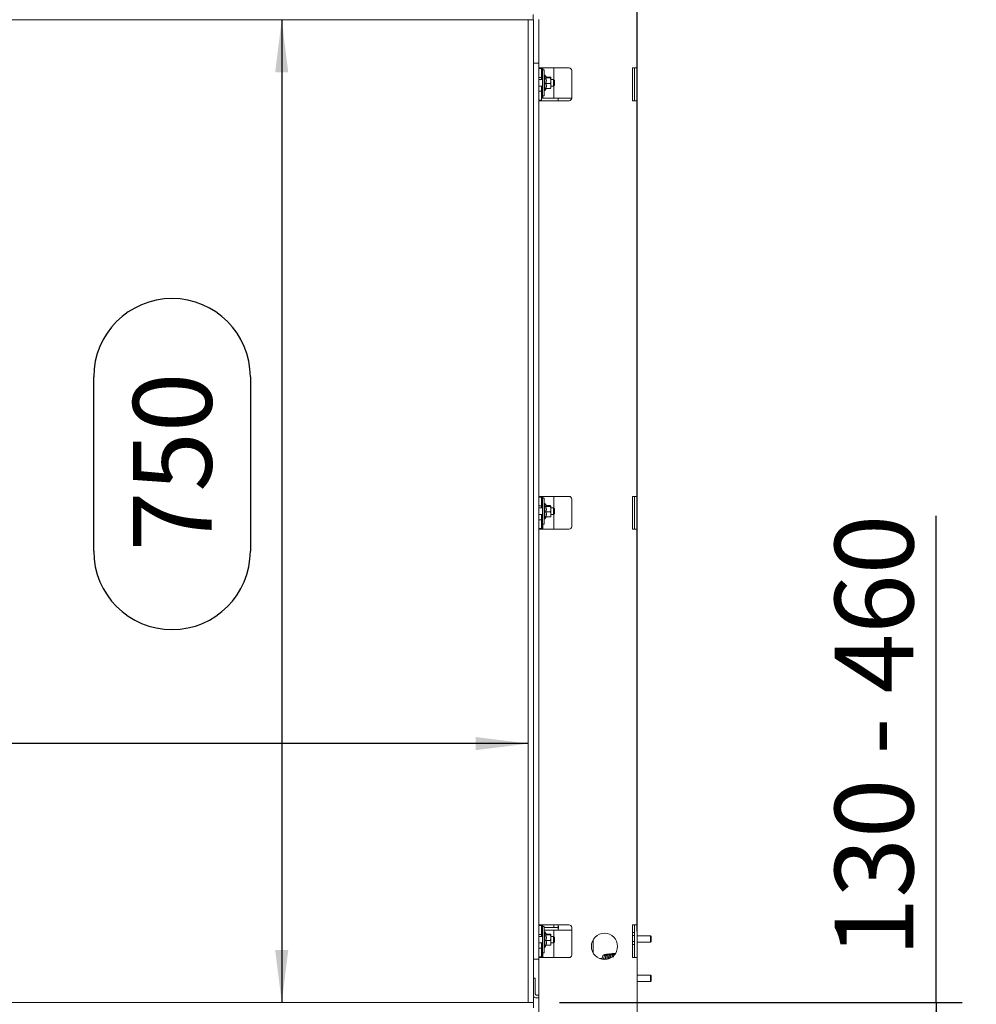
# Model space of a CAD drawing. Units: millimetres. Extents: x 416 to 4154, y 131 to 5783.
# Drawn here: x 2140 to 2870, y 2336 to 3087 of the extents above; entities that cross this region are included whole.
import ezdxf

# ---------------------------------------------------------------- set-up
doc = ezdxf.new("R2010")
doc.units = ezdxf.units.MM
doc.layers.add('DIM', color=10, linetype='Continuous')
doc.styles.add('SLDTEXTSTYLE4', font='TXT', dxfattribs={"width": 0.75})
doc.styles.add('SLDTEXTSTYLE5', font='TXT', dxfattribs={"width": 0.694444})
doc.dimstyles.new('SLDDIMSTYLE0', dxfattribs={"dimtxt": 60, "dimasz": 40, "dimexe": 0, "dimexo": 0.0625, "dimgap": 15, "dimtad": 1, "dimdec": 0, "dimrnd": 1e-09, "dimzin": 12, "dimdsep": 46, "dimtxsty": 'SLDTEXTSTYLE4', "dimsah": 1, "dimcen": 0.09, "dimadec": 0, "dimazin": 3, "dimtfac": 1, "dimtofl": 0, "dimtmove": 0, "dimatfit": 3, "dimfxl": 0, "dimfrac": 2, "dimtolj": 1, "dimtzin": 12, "dimarcsym": 0})

# ---------------------------------------------------------------- blocks, each defined once
blk = doc.blocks.new('_D')
at = {"layer": 'DIM', "color": 1, "ltscale": 400}
for p, q in [((2340, 3087.33), (2340, 2337.33)), ((2196.45, 2681.84), (2196.45, 2814.84)), ((2316.07, 2814.84), (2316.07, 2681.84))]:
    blk.add_line(p, q, dxfattribs=at)
for centre, start, end in [((2256.26, 2814.84), 0, 180), ((2256.26, 2681.84), 180, 0)]:
    blk.add_arc(centre, 59.81, start, end, dxfattribs=at)
for points in [[(2340, 3087.33), (2335, 3047.33), (2345, 3047.33)], [(2340, 2337.33), (2345, 2377.33), (2335, 2377.33)]]:
    blk.add_solid(points, dxfattribs=at)
at = {"layer": 'DIM', "color": 1, "ltscale": 400, "insert": (2226.54, 2681.84), "char_height": 60, "attachment_point": 1, "rotation": 90, "style": 'SLDTEXTSTYLE4'}
blk.add_mtext('750', dxfattribs=at)
blk = doc.blocks.new('_D_1')
at = {"layer": 'DIM', "color": 1, "ltscale": 400}
for p, q in [((1867.45, 2678.53), (2044.78, 2678.53)), ((2044.78, 2558.91), (1867.45, 2558.91)), ((2528.13, 2534.98), (1422.63, 2534.98))]:
    blk.add_line(p, q, dxfattribs=at)
for centre, start, end in [((1867.45, 2618.72), 90, 270), ((2044.78, 2618.72), 270, 90)]:
    blk.add_arc(centre, 59.81, start, end, dxfattribs=at)
for points in [[(1422.63, 2534.98), (1462.63, 2529.98), (1462.63, 2539.98)], [(2528.13, 2534.98), (2488.13, 2539.98), (2488.13, 2529.98)]]:
    blk.add_solid(points, dxfattribs=at)
at = {"layer": 'DIM', "color": 1, "ltscale": 400, "insert": (1867.45, 2648.44), "char_height": 60, "attachment_point": 1, "style": 'SLDTEXTSTYLE4'}
blk.add_mtext('1100', dxfattribs=at)
blk = doc.blocks.new('_D_2')
at = {"layer": 'DIM', "color": 1, "ltscale": 400}
for p, q in [((1345.63, 3107.33), (1345.63, 3630.3)), ((2528.13, 3107.33), (2528.13, 3630.3)), ((2528.13, 3610.3), (1345.63, 3610.3))]:
    blk.add_line(p, q, dxfattribs=at)
for points in [[(1345.63, 3610.3), (1385.63, 3605.3), (1385.63, 3615.3)], [(2528.13, 3610.3), (2488.13, 3615.3), (2488.13, 3605.3)]]:
    blk.add_solid(points, dxfattribs=at)
at = {"layer": 'DIM', "color": 1, "ltscale": 400, "insert": (1842.76, 3687.64), "char_height": 60, "attachment_point": 1, "style": 'SLDTEXTSTYLE4'}
blk.add_mtext('1183', dxfattribs=at)
blk = doc.blocks.new('_D_3')
at = {"layer": 'DIM', "color": 1, "ltscale": 400}
for p, q in [((2839.53, 2337.33), (2839.53, 2708.89)), ((2552.13, 2337.33), (2859.53, 2337.33)), ((2839.53, 2337.33), (2839.53, 2159.03)), ((2637.38, 2159.03), (2859.53, 2159.03))]:
    blk.add_line(p, q, dxfattribs=at)
for points in [[(2839.53, 2337.33), (2834.53, 2297.33), (2844.53, 2297.33)], [(2839.53, 2159.03), (2844.53, 2199.03), (2834.53, 2199.03)]]:
    blk.add_solid(points, dxfattribs=at)
at = {"layer": 'DIM', "color": 1, "ltscale": 400, "insert": (2762.18, 2371.98), "char_height": 60, "attachment_point": 1, "rotation": 90, "style": 'SLDTEXTSTYLE5'}
blk.add_mtext('130 - 460', dxfattribs=at)
blk = doc.blocks.new('_D_4')
at = {"layer": 'DIM', "color": 1, "ltscale": 400}
for p, q in [((1345.63, 3107.33), (1345.63, 3741.38)), ((2611.38, 2391.63), (2611.38, 3741.38)), ((2611.38, 3721.38), (1345.63, 3721.38))]:
    blk.add_line(p, q, dxfattribs=at)
for points in [[(1345.63, 3721.38), (1385.63, 3716.38), (1385.63, 3726.38)], [(2611.38, 3721.38), (2571.38, 3726.38), (2571.38, 3716.38)]]:
    blk.add_solid(points, dxfattribs=at)
at = {"layer": 'DIM', "color": 1, "ltscale": 400, "insert": (1842.76, 3798.72), "char_height": 60, "attachment_point": 1, "style": 'SLDTEXTSTYLE4'}
blk.add_mtext('1266', dxfattribs=at)
blk = doc.blocks.new('_D_5')
at = {"layer": 'DIM', "color": 1, "ltscale": 400}
for p, q in [((1345.63, 2317.33), (1345.63, 1819.03)), ((2629.68, 2214.63), (2629.68, 1819.03)), ((2629.68, 1839.03), (1345.63, 1839.03))]:
    blk.add_line(p, q, dxfattribs=at)
for points in [[(1345.63, 1839.03), (1385.63, 1834.03), (1385.63, 1844.03)], [(2629.68, 1839.03), (2589.68, 1844.03), (2589.68, 1834.03)]]:
    blk.add_solid(points, dxfattribs=at)
at = {"layer": 'DIM', "color": 1, "ltscale": 400, "insert": (1914.64, 1916.37), "char_height": 60, "attachment_point": 1, "style": 'SLDTEXTSTYLE4'}
blk.add_mtext('1284', dxfattribs=at)

msp = doc.modelspace()

# ---------------------------------------------------------------- linework, layer by layer
at = {"linetype": 'Continuous', "lineweight": 15, "ltscale": 20}
for p, q in [((2611.38, 3191.28), (2611.38, 3050.63)), ((2531.88, 3087.33), (2531.88, 3091.33)), ((2531.88, 3087.33), (1345.48, 3087.33)), ((2532.13, 3087.33), (2528.13, 3087.33)), ((2528.13, 2337.33), (2528.13, 3087.33)), ((2532.13, 2337.33), (2532.13, 3087.33)), ((2536.38, 3087.63), (2536.38, 3050.63)), ((2536.13, 3054.33), (2532.13, 3054.33)), ((2536.13, 2370.33), (2536.13, 3054.33)), ((2539.98, 3050.63), (2536.38, 3050.63)), ((2536.38, 3050.13), (2536.38, 3050.63)), ((2536.38, 3050.13), (2536.38, 3048.13)), ((2538.38, 3050.13), (2536.38, 3050.13)), ((2536.38, 3048.13), (2536.38, 3043.38)), ((2538.38, 3050.63), (2538.38, 3050.13)), ((2538.38, 3048.13), (2538.38, 3050.13)), ((2538.38, 3048.13), (2538.38, 3043.38)), ((2538.63, 3041.83), (2538.63, 3050.63)), ((2540.43, 3049.33), (2539.13, 3049.33)), ((2539.13, 3049.33), (2539.13, 3029.33)), ((2539.38, 3050.63), (2539.38, 3049.33)), ((2559.38, 3050.63), (2539.98, 3050.63)), ((2540.43, 3049.33), (2540.43, 3029.33)), ((2540.93, 3045.23), (2540.43, 3045.23)), ((2542.03, 3043.33), (2540.93, 3045.23)), ((2540.93, 3045.23), (2540.93, 3033.43)), ((2541.89, 3043.57), (2545.21, 3043.57)), ((2545.21, 3043.57), (2545.43, 3043.3)), ((2547.63, 3050.63), (2547.63, 3041.58)), ((2561.38, 3048.63), (2561.38, 3027.63)), ((2607.78, 3025.63), (2607.78, 3050.63)), ((2611.38, 3050.63), (2607.78, 3050.63)), ((2609.38, 3025.63), (2609.38, 3050.63)), ((2611.38, 3050.63), (2611.38, 3025.63)), ((2539.13, 3041.83), (2536.13, 3041.83)), ((2536.13, 3036.83), (2539.13, 3036.83)), ((2536.38, 3043.38), (2538.38, 3043.38)), ((2536.38, 3041.83), (2536.38, 3043.38)), ((2536.38, 3032.88), (2536.38, 3036.83)), ((2538.38, 3041.83), (2538.38, 3043.38)), ((2538.38, 3032.88), (2538.38, 3036.83)), ((2538.63, 3027.54), (2538.63, 3036.83)), ((2541.67, 3043.02), (2545.21, 3043.02)), ((2541.67, 3038.77), (2545.21, 3038.77)), ((2545.43, 3043.3), (2545.21, 3043.02)), ((2545.21, 3043.02), (2545.43, 3040.89)), ((2545.43, 3040.89), (2545.21, 3038.77)), ((2545.43, 3040.89), (2545.43, 3043.3)), ((2547.38, 3041.83), (2545.43, 3041.83)), ((2545.43, 3036.92), (2545.43, 3040.89)), ((2545.43, 3036.92), (2545.43, 3035.33)), ((2545.43, 3036.83), (2547.38, 3036.83)), ((2548.13, 3041.08), (2547.38, 3041.83)), ((2547.38, 3036.83), (2547.38, 3041.83)), ((2547.38, 3036.83), (2548.13, 3037.58)), ((2547.63, 3037.08), (2547.63, 3027.54)), ((2548.13, 3041.08), (2548.13, 3037.58)), ((2536.38, 3032.88), (2536.38, 3028.13)), ((2536.38, 3032.88), (2538.38, 3032.88)), ((2538.38, 3032.88), (2538.38, 3028.13)), ((2539.13, 3029.33), (2540.43, 3029.33)), ((2539.38, 3029.33), (2539.38, 3027.54)), ((2540.43, 3033.43), (2540.93, 3033.43)), ((2540.93, 3033.43), (2541.89, 3035.08)), ((2541.67, 3035.08), (2545.21, 3035.08)), ((2545.21, 3035.08), (2545.43, 3035.35)), ((2536.13, 3027.54), (2536.38, 3027.54)), ((2536.13, 3025.54), (2536.38, 3025.54)), ((2536.38, 3028.13), (2536.38, 3026.13)), ((2536.38, 3026.13), (2538.38, 3026.13)), ((2536.38, 3025.63), (2536.38, 3026.13)), ((2536.38, 3025.63), (2539.98, 3025.63)), ((2536.38, 3025.63), (2536.38, 2723.63)), ((2538.38, 3026.13), (2538.38, 3028.13)), ((2538.38, 3027.54), (2538.9, 3027.54)), ((2538.38, 3026.13), (2538.38, 3025.63)), ((2538.9, 3027.54), (2542.04, 3027.54)), ((2559.38, 3025.63), (2539.98, 3025.63)), ((2542.27, 3027.54), (2542.04, 3027.54)), ((2542.81, 3027.54), (2542.27, 3027.54)), ((2549.47, 3027.54), (2542.81, 3027.54)), ((2550.93, 3027.54), (2549.47, 3027.54)), ((2550.93, 3025.63), (2550.93, 3027.54)), ((2551, 3027.54), (2550.93, 3027.54)), ((2551, 3027.54), (2551, 3025.63)), ((2551, 3027.54), (2561.38, 3027.54)), ((2607.78, 3025.63), (2611.38, 3025.63)), ((2611.38, 3025.63), (2611.38, 2723.63)), ((2536.13, 2979.54), (2536.38, 2979.54)), ((2536.13, 2977.54), (2536.38, 2977.54)), ((2536.13, 2832.54), (2536.38, 2832.54)), ((2536.13, 2830.54), (2536.38, 2830.54)), ((2536.13, 2784.54), (2536.38, 2784.54)), ((2536.13, 2782.54), (2536.38, 2782.54)), ((2539.98, 2723.63), (2536.38, 2723.63)), ((2536.38, 2723.13), (2536.38, 2723.63)), ((2538.38, 2723.13), (2536.38, 2723.13)), ((2536.38, 2723.13), (2536.38, 2721.13)), ((2536.38, 2721.13), (2536.38, 2718.38)), ((2538.38, 2723.13), (2538.38, 2723.63)), ((2538.38, 2721.13), (2538.38, 2723.13)), ((2538.38, 2721.13), (2538.38, 2718.38)), ((2538.63, 2714.83), (2538.63, 2723.63)), ((2540.43, 2722.33), (2539.13, 2722.33)), ((2539.13, 2722.33), (2539.13, 2702.33)), ((2539.38, 2723.63), (2539.38, 2722.33)), ((2539.98, 2723.63), (2559.38, 2723.63)), ((2540.43, 2722.33), (2540.43, 2702.33)), ((2547.63, 2723.63), (2547.63, 2714.58)), ((2561.38, 2721.63), (2561.38, 2700.63)), ((2607.78, 2698.63), (2607.78, 2723.63)), ((2611.38, 2723.63), (2607.78, 2723.63)), ((2609.38, 2698.63), (2609.38, 2723.63)), ((2611.38, 2723.63), (2611.38, 2698.63)), ((2539.13, 2714.83), (2536.13, 2714.83)), ((2536.38, 2718.38), (2536.38, 2716.38)), ((2536.38, 2716.38), (2538.38, 2716.38)), ((2536.38, 2714.83), (2536.38, 2716.38)), ((2538.38, 2716.38), (2538.38, 2718.38)), ((2538.38, 2714.83), (2538.38, 2716.38)), ((2540.93, 2718.23), (2540.43, 2718.23)), ((2542.03, 2716.33), (2540.93, 2718.23)), ((2540.93, 2718.23), (2540.93, 2706.43)), ((2541.67, 2716.02), (2545.21, 2716.02)), ((2541.89, 2716.57), (2545.21, 2716.57)), ((2545.21, 2716.57), (2545.43, 2716.3)), ((2545.43, 2716.3), (2545.21, 2716.02)), ((2545.21, 2716.02), (2545.43, 2713.89)), ((2545.43, 2713.89), (2545.21, 2711.77)), ((2545.43, 2713.89), (2545.43, 2716.3)), ((2547.38, 2714.83), (2545.43, 2714.83)), ((2545.43, 2709.92), (2545.43, 2713.89)), ((2548.13, 2714.08), (2547.38, 2714.83)), ((2547.38, 2709.83), (2547.38, 2714.83)), ((2548.13, 2714.08), (2548.13, 2710.58)), ((2536.13, 2709.83), (2539.13, 2709.83)), ((2536.38, 2705.88), (2536.38, 2709.83)), ((2538.38, 2705.88), (2536.38, 2705.88)), ((2536.38, 2705.88), (2536.38, 2703.88)), ((2538.38, 2705.88), (2538.38, 2709.83)), ((2538.38, 2703.88), (2538.38, 2705.88)), ((2538.63, 2698.63), (2538.63, 2709.83)), ((2540.43, 2706.43), (2540.93, 2706.43)), ((2540.93, 2706.43), (2541.89, 2708.08)), ((2541.67, 2711.77), (2545.21, 2711.77)), ((2541.67, 2708.08), (2545.21, 2708.08)), ((2545.21, 2708.08), (2545.43, 2708.35)), ((2545.43, 2709.92), (2545.43, 2708.33)), ((2545.43, 2709.83), (2547.38, 2709.83)), ((2547.38, 2709.83), (2548.13, 2710.58)), ((2547.63, 2710.08), (2547.63, 2698.63)), ((2536.38, 2703.88), (2536.38, 2701.13)), ((2536.38, 2701.13), (2536.38, 2699.13)), ((2536.38, 2699.13), (2538.38, 2699.13)), ((2536.38, 2698.63), (2536.38, 2699.13)), ((2536.38, 2698.63), (2539.98, 2698.63)), ((2536.38, 2698.63), (2536.38, 2396.63)), ((2538.38, 2703.88), (2538.38, 2701.13)), ((2538.38, 2699.13), (2538.38, 2701.13)), ((2538.38, 2698.63), (2538.38, 2699.13)), ((2539.13, 2702.33), (2540.43, 2702.33)), ((2539.38, 2702.33), (2539.38, 2698.63)), ((2559.38, 2698.63), (2539.98, 2698.63)), ((2607.78, 2698.63), (2611.38, 2698.63)), ((2611.38, 2698.63), (2611.38, 2396.63)), ((2536.13, 2637.54), (2536.38, 2637.54)), ((2536.13, 2635.54), (2536.38, 2635.54)), ((2536.13, 2589.54), (2536.38, 2589.54)), ((2536.13, 2587.54), (2536.38, 2587.54)), ((2536.13, 2442.54), (2536.38, 2442.54)), ((2536.13, 2440.54), (2536.38, 2440.54)), ((2536.13, 2394.54), (2536.38, 2394.54)), ((2536.13, 2392.54), (2536.38, 2392.54)), ((2539.98, 2396.63), (2536.38, 2396.63)), ((2536.38, 2396.13), (2536.38, 2396.63)), ((2538.38, 2396.13), (2536.38, 2396.13)), ((2536.38, 2396.13), (2536.38, 2394.13)), ((2536.38, 2394.13), (2536.38, 2391.38)), ((2536.38, 2391.38), (2536.38, 2389.38)), ((2538.38, 2396.13), (2538.38, 2396.63)), ((2538.38, 2394.13), (2538.38, 2396.13)), ((2538.38, 2394.54), (2538.9, 2394.54)), ((2538.38, 2394.13), (2538.38, 2391.38)), ((2538.38, 2392.54), (2538.9, 2392.54)), ((2538.38, 2389.38), (2538.38, 2391.38)), ((2538.63, 2394.54), (2538.63, 2396.63)), ((2538.63, 2387.83), (2538.63, 2392.54)), ((2538.9, 2394.54), (2539.13, 2394.54)), ((2539.13, 2392.54), (2538.9, 2392.54)), ((2540.43, 2395.33), (2539.13, 2395.33)), ((2539.13, 2395.33), (2539.13, 2375.33)), ((2539.38, 2396.63), (2539.38, 2395.33)), ((2539.98, 2396.63), (2559.38, 2396.63)), ((2540.43, 2395.33), (2540.43, 2375.33)), ((2540.43, 2394.54), (2542.04, 2394.54)), ((2542.04, 2392.54), (2540.43, 2392.54)), ((2540.93, 2391.23), (2540.43, 2391.23)), ((2542.03, 2389.33), (2540.93, 2391.23)), ((2540.93, 2391.23), (2540.93, 2379.43)), ((2542.27, 2394.54), (2542.04, 2394.54)), ((2542.27, 2392.54), (2542.04, 2392.54)), ((2542.81, 2394.54), (2542.27, 2394.54)), ((2542.81, 2392.54), (2542.27, 2392.54)), ((2549.47, 2394.54), (2542.81, 2394.54)), ((2549.47, 2392.54), (2542.81, 2392.54)), ((2547.63, 2396.63), (2547.63, 2394.54)), ((2547.63, 2392.54), (2547.63, 2387.58)), ((2550.93, 2394.54), (2549.47, 2394.54)), ((2550.93, 2392.54), (2549.47, 2392.54)), ((2550.93, 2392.54), (2550.93, 2394.54)), ((2551, 2394.54), (2550.93, 2394.54)), ((2551, 2392.54), (2550.93, 2392.54)), ((2551, 2394.54), (2551, 2392.54)), ((2551, 2392.54), (2561.38, 2392.54)), ((2551.05, 2395.54), (2551.05, 2396.63)), ((2551.14, 2395.54), (2551.14, 2396.63)), ((2561.38, 2394.63), (2561.38, 2373.63)), ((2607.78, 2371.63), (2607.78, 2396.63)), ((2611.38, 2396.63), (2607.78, 2396.63)), ((2607.78, 2390.91), (2609.38, 2390.91)), ((2609.38, 2371.63), (2609.38, 2396.63)), ((2611.38, 2396.63), (2611.38, 2371.63)), ((2539.13, 2387.83), (2536.13, 2387.83)), ((2536.13, 2382.83), (2539.13, 2382.83)), ((2536.38, 2389.38), (2538.38, 2389.38)), ((2536.38, 2387.83), (2536.38, 2389.38)), ((2536.38, 2378.88), (2536.38, 2382.83)), ((2538.38, 2387.83), (2538.38, 2389.38)), ((2538.38, 2378.88), (2538.38, 2382.83)), ((2538.63, 2371.63), (2538.63, 2382.83)), ((2541.67, 2389.02), (2545.21, 2389.02)), ((2541.67, 2384.77), (2545.21, 2384.77)), ((2541.89, 2389.57), (2545.21, 2389.57)), ((2545.21, 2389.57), (2545.43, 2389.3)), ((2545.43, 2389.3), (2545.21, 2389.02)), ((2545.21, 2389.02), (2545.43, 2386.89)), ((2545.43, 2386.89), (2545.21, 2384.77)), ((2545.43, 2386.89), (2545.43, 2389.3)), ((2547.38, 2387.83), (2545.43, 2387.83)), ((2545.43, 2382.92), (2545.43, 2386.89)), ((2545.43, 2382.92), (2545.43, 2381.33)), ((2545.43, 2382.83), (2547.38, 2382.83)), ((2548.13, 2387.08), (2547.38, 2387.83)), ((2547.38, 2382.83), (2547.38, 2387.83)), ((2547.38, 2382.83), (2548.13, 2383.58)), ((2547.63, 2383.08), (2547.63, 2371.63)), ((2548.13, 2387.08), (2548.13, 2383.58)), ((2577.69, 2385.18), (2577.69, 2375.27)), ((2577.74, 2385.26), (2577.74, 2375.19)), ((2607.78, 2388.6), (2609.38, 2388.6)), ((2607.78, 2383.99), (2609.38, 2383.99)), ((2621.38, 2388.34), (2611.38, 2388.34)), ((2611.38, 2383.34), (2621.38, 2383.34)), ((2621.88, 2387.84), (2621.38, 2388.34)), ((2621.38, 2388.34), (2621.38, 2383.34)), ((2621.38, 2383.34), (2621.88, 2383.84)), ((2621.88, 2387.84), (2621.88, 2383.84)), ((2538.38, 2378.88), (2536.38, 2378.88)), ((2536.38, 2378.88), (2536.38, 2376.88)), ((2536.38, 2376.88), (2536.38, 2374.13)), ((2538.38, 2376.88), (2538.38, 2378.88)), ((2538.38, 2376.88), (2538.38, 2374.13)), ((2539.13, 2375.33), (2540.43, 2375.33)), ((2539.38, 2375.33), (2539.38, 2371.63)), ((2540.43, 2379.43), (2540.93, 2379.43)), ((2540.93, 2379.43), (2541.89, 2381.08)), ((2541.67, 2381.08), (2545.21, 2381.08)), ((2545.21, 2381.08), (2545.43, 2381.35)), ((2607.78, 2381.68), (2609.38, 2381.68)), ((2536.13, 2370.33), (2532.13, 2370.33)), ((2536.38, 2374.13), (2536.38, 2372.13)), ((2536.38, 2372.13), (2538.38, 2372.13)), ((2536.38, 2371.63), (2536.38, 2372.13)), ((2536.38, 2371.63), (2539.98, 2371.63)), ((2536.38, 2371.63), (2536.38, 2272.63)), ((2538.38, 2372.13), (2538.38, 2374.13)), ((2538.38, 2371.63), (2538.38, 2372.13)), ((2559.38, 2371.63), (2539.98, 2371.63)), ((2584.68, 2371.04), (2582.44, 2371.04)), ((2582.63, 2371.04), (2582.63, 2370.96)), ((2584.64, 2370.38), (2584.61, 2370.38)), ((2585.9, 2370.41), (2585.42, 2370.4)), ((2585.89, 2371.04), (2585.44, 2371.04)), ((2587.09, 2371.04), (2586.67, 2371.04)), ((2588.36, 2371.04), (2587.89, 2371.04)), ((2588.13, 2370.38), (2588.13, 2371.04)), ((2588.54, 2373.13), (2588.71, 2373.01)), ((2589.56, 2371.04), (2589.23, 2371.04)), ((2593.41, 2373.33), (2593.32, 2373.46)), ((2593.58, 2373.53), (2593.67, 2373.45)), ((2607.78, 2371.63), (2611.38, 2371.63)), ((2611.38, 2371.63), (2611.38, 2272.63)), ((2533.39, 2355.88), (2532.13, 2355.88)), ((2533.34, 2352.88), (2533.34, 2343.88)), ((2533.53, 2355.88), (2533.39, 2355.88)), ((2533.57, 2352.88), (2533.57, 2343.88)), ((2621.38, 2358.34), (2611.38, 2358.34)), ((2611.38, 2353.34), (2621.38, 2353.34)), ((2621.88, 2357.84), (2621.38, 2358.34)), ((2621.38, 2358.34), (2621.38, 2353.34)), ((2621.38, 2353.34), (2621.88, 2353.84)), ((2621.88, 2357.84), (2621.88, 2353.84)), ((1345.63, 2337.33), (2532.13, 2337.33)), ((2532.13, 2337.33), (2528.13, 2337.33)), ((2532.13, 2333.33), (2532.13, 2337.33)), ((2534.34, 2342.88), (2536.38, 2342.88)), ((2534.34, 2340.88), (2536.38, 2340.88))]:
    msp.add_line(p, q, dxfattribs=at)
at = {"linetype": 'Continuous', "lineweight": 15, "ltscale": 20, "flags": 128}
msp.add_lwpolyline([(2533.46, 2347.38), (2533.44, 2347.56), (2533.43, 2348.11), (2533.41, 2348.96), (2533.41, 2350.02), (2533.4, 2351.16), (2533.41, 2352.28), (2533.42, 2353.25), (2533.43, 2353.95), (2533.45, 2354.33), (2533.47, 2354.33), (2533.48, 2353.95), (2533.5, 2353.25), (2533.51, 2352.28), (2533.51, 2351.16), (2533.51, 2350.02), (2533.5, 2348.96), (2533.49, 2348.11), (2533.47, 2347.56), (2533.46, 2347.38)], dxfattribs=at)
at = {"linetype": 'Continuous', "lineweight": 15, "ltscale": 400}
msp.add_circle((2586.38, 2380.23), 10, dxfattribs=at)
for centre, radius, start, end in [((2559.38, 3048.63), 2, 0, 90), ((2542.46, 3025.99), 8.68, 357.57048, 10.23649), ((2559.38, 3027.63), 2, 270, 0), ((2559.38, 2721.63), 2, 0, 90), ((2559.38, 2700.63), 2, 270, 0), ((2534.95, 2394.79), 16.21, 352.01387, 2.64669), ((2545.65, 2395.29), 5.4, 352.01387, 2.64669), ((2559.38, 2394.63), 2, 0, 90), ((2559.38, 2373.63), 2, 270, 0), ((2582.96, 2353.63), 49.62, 177.40079, 180.86588), ((2483.96, 2353.63), 49.62, 359.13412, 2.59921), ((2534.34, 2343.87), 3, 222.50579, 269.99923), ((2534.34, 2343.88), 1, 179.99672, 269.99672), ((2534.57, 2343.88), 1, 179.99672, 269.99672)]:
    msp.add_arc(centre, radius, start, end, dxfattribs=at)
at = {"linetype": 'Continuous', "lineweight": 15, "ltscale": 20}
for points, knots in [([(2541.94, 3043.35), (2541.97, 3043.33), (2542.14, 3043.22), (2541.88, 3043.1), (2541.67, 3043.02)], [0, 0, 0, 0, 0.230679, 1, 1, 1, 1]), ([(2541.67, 3043.02), (2541.86, 3042.26), (2542.21, 3040.84), (2541.84, 3039.43), (2541.67, 3038.77)], [0, 0, 0, 0, 0.534709, 1, 1, 1, 1]), ([(2541.67, 3038.77), (2541.72, 3038.62), (2541.98, 3037.86), (2542.13, 3036.58), (2541.81, 3035.52), (2541.67, 3035.08)], [0, 0, 0, 0, 0.127081, 0.6323, 1, 1, 1, 1]), ([(2545.21, 3038.77), (2545.24, 3038.63), (2545.37, 3038.02), (2545.41, 3037.4), (2545.43, 3036.92)], [0, 0, 0, 0, 0.226371, 1, 1, 1, 1]), ([(2545.43, 3036.92), (2545.39, 3036.33), (2545.35, 3035.71), (2545.21, 3035.1), (2545.21, 3035.08)], [0, 0, 0, 0, 0.957858, 1, 1, 1, 1]), ([(2541.94, 2716.35), (2541.97, 2716.33), (2542.14, 2716.22), (2541.88, 2716.1), (2541.67, 2716.02)], [0, 0, 0, 0, 0.230679, 1, 1, 1, 1]), ([(2541.67, 2716.02), (2541.86, 2715.26), (2542.21, 2713.84), (2541.84, 2712.43), (2541.67, 2711.77)], [0, 0, 0, 0, 0.534709, 1, 1, 1, 1]), ([(2541.67, 2711.77), (2541.72, 2711.62), (2541.98, 2710.86), (2542.13, 2709.58), (2541.81, 2708.52), (2541.67, 2708.08)], [0, 0, 0, 0, 0.127081, 0.6323, 1, 1, 1, 1]), ([(2545.21, 2711.77), (2545.24, 2711.63), (2545.37, 2711.02), (2545.41, 2710.4), (2545.43, 2709.92)], [0, 0, 0, 0, 0.226371, 1, 1, 1, 1]), ([(2545.43, 2709.92), (2545.39, 2709.33), (2545.35, 2708.71), (2545.21, 2708.1), (2545.21, 2708.08)], [0, 0, 0, 0, 0.957858, 1, 1, 1, 1]), ([(2541.94, 2389.35), (2541.97, 2389.33), (2542.14, 2389.22), (2541.88, 2389.1), (2541.67, 2389.02)], [0, 0, 0, 0, 0.2306795, 1, 1, 1, 1]), ([(2541.67, 2389.02), (2541.86, 2388.26), (2542.21, 2386.84), (2541.84, 2385.43), (2541.67, 2384.77)], [0, 0, 0, 0, 0.534709, 1, 1, 1, 1]), ([(2541.67, 2384.77), (2541.72, 2384.62), (2541.98, 2383.86), (2542.13, 2382.58), (2541.81, 2381.52), (2541.67, 2381.08)], [0, 0, 0, 0, 0.127081, 0.6323, 1, 1, 1, 1]), ([(2545.21, 2384.77), (2545.24, 2384.63), (2545.37, 2384.02), (2545.41, 2383.4), (2545.43, 2382.92)], [0, 0, 0, 0, 0.226371, 1, 1, 1, 1]), ([(2545.43, 2382.92), (2545.39, 2382.33), (2545.35, 2381.71), (2545.21, 2381.1), (2545.21, 2381.08)], [0, 0, 0, 0, 0.957858, 1, 1, 1, 1]), ([(2593.36, 2374.56), (2593.17, 2374.63), (2592.72, 2374.78), (2591.96, 2374.46), (2591.26, 2373.64), (2590.85, 2372.57), (2590.83, 2371.76), (2590.83, 2371.5)], [0, 0, 0, 0, 0.152362, 0.362026, 0.603783, 0.869599, 1, 1, 1, 1]), ([(2594.62, 2374.72), (2594.52, 2374.75), (2594.17, 2374.88), (2593.54, 2374.76), (2592.81, 2374.22), (2592.28, 2373.33), (2592.15, 2372.5), (2592.1, 2372.14)], [0, 0, 0, 0, 0.087078, 0.31124, 0.531748, 0.791629, 1, 1, 1, 1]), ([(2594.62, 2374.72), (2594.58, 2374.7), (2594.26, 2374.57), (2593.84, 2374), (2593.43, 2373.09), (2593.32, 2372.43), (2593.26, 2372.09)], [0, 0, 0, 0, 0.053468, 0.460098, 0.717246, 1, 1, 1, 1]), ([(2587.91, 2373.6), (2587.64, 2373.78), (2587.11, 2374.14), (2586.23, 2374.08), (2585.54, 2373.59), (2585.09, 2372.89), (2584.76, 2371.97), (2584.56, 2371.13), (2584.62, 2370.56), (2584.62, 2370.56)], [0, 0, 0, 0, 0.177132, 0.348521, 0.542696, 0.659085, 0.77867, 0.999542, 1, 1, 1, 1]), ([(2589.11, 2373.69), (2588.99, 2373.81), (2588.63, 2374.16), (2587.88, 2374.27), (2587.17, 2374.03), (2586.63, 2373.51), (2586.28, 2372.93), (2586.03, 2372.21), (2585.84, 2371.32), (2585.88, 2370.64), (2585.9, 2370.25)], [0, 0, 0, 0, 0.083139, 0.245217, 0.422052, 0.525552, 0.639795, 0.751533, 0.857153, 1, 1, 1, 1]), ([(2587.14, 2370.25), (2587.13, 2370.26), (2587.1, 2370.3), (2587.03, 2370.34), (2586.96, 2370.37), (2586.88, 2370.39), (2586.8, 2370.4), (2586.71, 2370.4), (2586.66, 2370.4)], [0, 0, 0, 0, 0.037405, 0.141579, 0.248742, 0.394342, 0.701154, 1, 1, 1, 1]), ([(2590.35, 2373.85), (2590.16, 2373.99), (2589.74, 2374.31), (2588.93, 2374.39), (2588.2, 2374.03), (2587.65, 2373.32), (2587.31, 2372.56), (2587.13, 2371.71), (2587.04, 2370.93), (2587.12, 2370.44), (2587.15, 2370.25)], [0, 0, 0, 0, 0.119379, 0.265787, 0.459738, 0.585508, 0.70898, 0.82333, 0.929282, 1, 1, 1, 1]), ([(2588.04, 2372.12), (2588.1, 2372), (2588.23, 2371.74), (2588.32, 2371.42), (2588.37, 2371.26)], [0, 0, 0, 0, 0.490019, 1, 1, 1, 1]), ([(2591.6, 2373.92), (2591.51, 2374.01), (2591.2, 2374.35), (2590.52, 2374.51), (2589.82, 2374.37), (2589.26, 2373.94), (2588.85, 2373.4), (2588.55, 2372.69), (2588.32, 2371.74), (2588.34, 2370.98), (2588.35, 2370.51)], [0, 0, 0, 0, 0.058576, 0.219545, 0.384504, 0.488902, 0.605821, 0.720673, 0.830251, 1, 1, 1, 1]), ([(2589.24, 2372.32), (2589.32, 2372.15), (2589.49, 2371.78), (2589.65, 2371.27), (2589.7, 2370.96), (2589.71, 2370.89)], [0, 0, 0, 0, 0.428453, 0.878224, 1, 1, 1, 1]), ([(2592.81, 2374.08), (2592.57, 2374.25), (2592.08, 2374.62), (2591.22, 2374.59), (2590.54, 2374.16), (2590.07, 2373.5), (2589.71, 2372.63), (2589.49, 2371.7), (2589.56, 2370.97), (2589.58, 2370.82)], [0, 0, 0, 0, 0.157716, 0.320791, 0.510899, 0.619722, 0.72942, 0.943404, 1, 1, 1, 1]), ([(2590.51, 2372.37), (2590.52, 2372.35), (2590.62, 2372.17), (2590.74, 2371.87), (2590.81, 2371.57), (2590.83, 2371.5)], [0, 0, 0, 0, 0.075876, 0.783811, 1, 1, 1, 1]), ([(2591.04, 2373.41), (2591.06, 2373.39), (2591.12, 2373.36), (2591.17, 2373.29), (2591.2, 2373.26)], [0, 0, 0, 0, 0.452109, 1, 1, 1, 1]), ([(2591.93, 2372.03), (2591.95, 2371.97), (2591.99, 2371.89), (2592.01, 2371.79), (2592.02, 2371.76)], [0, 0, 0, 0, 0.68231, 1, 1, 1, 1])]:
    msp.add_open_spline(points, degree=3, knots=knots, dxfattribs=at)

# ---------------------------------------------------------------- dimensions: what is measured, and where the dimension line sits
at = {"layer": 'DIM', "color": 1, "ltscale": 20}
for base, p1, p2, picture, middle in [((1345.63, 3721.38), (2611.38, 2371.63), (1345.63, 3087.33), '_D_4', (1931.42, 3721.38)), ((1345.63281251, 3610.30005133), (2528.13281251, 3087.32532192), (1345.63281251, 3087.32532192), '_D_2', (1931.42205085, 3610.30005133)), ((1422.63281251, 2558.90973673), (2528.13281251, 2337.32532192), (1422.63281251, 2329.87532192), '_D_1', (1956.11409987, 2558.90973673)), ((1345.63, 1839.03), (2629.68, 2234.63), (1345.63, 2337.33), '_D_5', (2003.31, 1839.03))]:
    dim = msp.add_linear_dim(base=base, p1=p1, p2=p2, dimstyle='SLDDIMSTYLE0', dxfattribs=at)
    dim.commit()
    dim.dimension.update_dxf_attribs({"geometry": picture, "text_midpoint": middle, "dimtype": 160})
dim = msp.add_linear_dim(base=(2316.07, 2337.33), p1=(2531.88, 3087.33), p2=(2532.13, 2337.33), angle=90, dimstyle='SLDDIMSTYLE0', dxfattribs=at)
dim.commit()
dim.dimension.update_dxf_attribs({"geometry": '_D', "text_midpoint": (2316.07, 2748.34), "dimtype": 160})
dim = msp.add_linear_dim(base=(2839.53, 2159.03), p1=(2532.13, 2337.33), p2=(2617.38, 2159.03), angle=90, text='130 - 460', dimstyle='SLDDIMSTYLE0', dxfattribs=at)
dim.commit()
dim.dimension.update_dxf_attribs({"geometry": '_D_3', "text_midpoint": (2839.53, 2540.43), "dimtype": 160})

doc.saveas('drawing.dxf')
